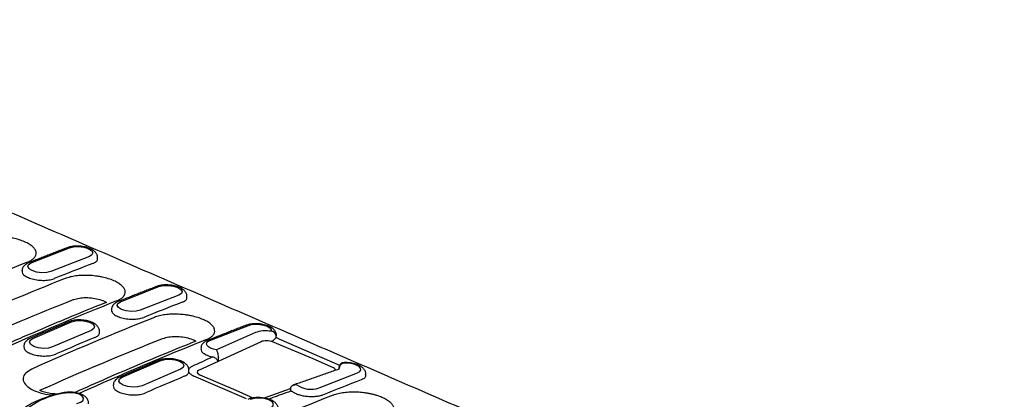
# Model space of a CAD drawing. Units: millimetres. Extents: x 63 to 1038, y 13 to 1482.
# Drawn here: x 536 to 853, y 636 to 758 of the extents above; entities that cross this region are included whole.
import ezdxf

# ---------------------------------------------------------------- set-up
doc = ezdxf.new("R2010")
doc.units = ezdxf.units.MM
doc.header["$LTSCALE"] = 5
doc.layers.add('DUENN', color=4, linetype='Continuous')
doc.layers.add('DUENN-18', color=94, linetype='Continuous')

msp = doc.modelspace()

# ---------------------------------------------------------------- linework, layer by layer
at = {"layer": 'DUENN'}
for points in [[(949.93, 515.53), (390.61, 758.31)], [(178.04, 696.21), (810.34, 421.75)]]:
    msp.add_open_spline(points, degree=1, dxfattribs=at)
at = {"layer": 'DUENN-18'}
for p, q in [((540.09, 680.09), (552.48, 684.96)), ((558.85, 682.19), (546.47, 677.32)), ((568.85, 667.61), (581.24, 672.47)), ((587.62, 669.7), (575.23, 664.84)), ((540.65, 655.83), (553.07, 661.14)), ((597.62, 655.12), (610, 659.98)), ((559.45, 658.37), (547.03, 653.06)), ((612.34, 657.68), (599.77, 652.11)), ((619.84, 655.7), (639.36, 647.23)), ((614.12, 654.75), (594.13, 645.55)), ((630.81, 649.25), (617.78, 654.68)), ((600.36, 649.8), (600.36, 649.8)), ((569.41, 643.34), (581.83, 648.65)), ((637.34, 646.3), (630.81, 649.25)), ((588.21, 645.88), (575.79, 640.58)), ((609.44, 636.32), (592.47, 643.69)), ((594.4, 644.1), (606.01, 639.11)), ((632.76, 639.87), (645.15, 644.73)), ((606.01, 639.11), (611.4, 636.74)), ((614.88, 636.56), (623.57, 639.71)), ((623.57, 639.73), (623.57, 639.72))]:
    msp.add_line(p, q, dxfattribs=at)
at = {"layer": 'DUENN-18', "flags": 128}
for points in [[(552.48, 684.96), (553.8, 685.28), (555.41, 685.34), (557.06, 685.13), (558.5, 684.68), (559.5, 684.07), (559.92, 683.38), (559.7, 682.72), (558.85, 682.19)], [(546.47, 677.32), (545.14, 677), (543.53, 676.94), (541.88, 677.15), (540.45, 677.6), (539.44, 678.21), (539.02, 678.9), (539.25, 679.56), (540.09, 680.09)], [(581.24, 672.47), (582.57, 672.79), (584.18, 672.85), (585.83, 672.64), (587.26, 672.2), (588.27, 671.58), (588.69, 670.89), (588.46, 670.23), (587.62, 669.7)], [(575.23, 664.84), (573.91, 664.52), (572.29, 664.46), (570.65, 664.67), (569.21, 665.11), (568.2, 665.72), (567.78, 666.42), (568.01, 667.08), (568.85, 667.61)], [(553.07, 661.14), (554.4, 661.5), (556.01, 661.59), (557.66, 661.4), (559.1, 660.97), (560.1, 660.34), (560.52, 659.63), (560.29, 658.94), (559.45, 658.37)], [(610, 659.98), (611.04, 660.26), (612.3, 660.37), (613.64, 660.31), (614.94, 660.08), (616.06, 659.7), (616.9, 659.21), (617.37, 658.66), (617.43, 658.1)], [(547.03, 653.06), (545.7, 652.7), (544.09, 652.61), (542.43, 652.79), (541, 653.23), (539.99, 653.85), (539.57, 654.57), (539.8, 655.26), (540.65, 655.83)], [(599.77, 652.11), (598.75, 652.35), (597.87, 652.67), (597.18, 653.07), (596.73, 653.5), (596.54, 653.96), (596.64, 654.4), (597, 654.79), (597.62, 655.12)], [(581.83, 648.65), (583.16, 649.01), (584.78, 649.1), (586.43, 648.92), (587.86, 648.48), (588.87, 647.86), (589.29, 647.15), (589.06, 646.45), (588.21, 645.88)], [(645.15, 644.73), (645.87, 645.14), (646.21, 645.66), (646.12, 646.21), (645.62, 646.76), (644.76, 647.24), (643.61, 647.61), (642.31, 647.84), (640.97, 647.89)], [(575.79, 640.58), (574.46, 640.22), (572.85, 640.12), (571.2, 640.31), (569.76, 640.75), (568.76, 641.37), (568.34, 642.08), (568.57, 642.77), (569.41, 643.34)], [(554.83, 634.92), (556.05, 635.31), (556.81, 635.88), (556.98, 636.57), (556.55, 637.25), (555.58, 637.83), (554.22, 638.21), (552.67, 638.35), (551.18, 638.21)], [(616.98, 633.4), (617.82, 633.97), (618.05, 634.66), (617.63, 635.37), (616.63, 636), (615.19, 636.43), (613.54, 636.62), (611.93, 636.52), (610.6, 636.17)]]:
    msp.add_lwpolyline(points, dxfattribs=at)
at = {"layer": 'DUENN-18'}
for centre, radius, start, end in [((925.78, -290.75), 1045.29, 111.72206, 114.33869), ((617.29, 656.41), 1.7, 359.1312, 85.2741), ((641.16, 645.85), 2.05, 95.3726, 178.1455), ((640.84, 646.34), 1.7, 91.6271, 176.5579), ((630.16, 647.25), 7.82, 234.1588, 289.3875), ((554.37, 612.45), 25.95, 97.0643, 132.5146)]:
    msp.add_arc(centre, radius, start, end, dxfattribs=at)
for centre, major_axis, ratio, start_param, end_param in [((452.02, -807.54), (617.9, 1500.17), 0.58986, 0.509378, 0.520906), ((453.58, -808.21), (618.84, 1499.77), 0.590481, 0.519591, 0.55197), ((456.75, -809.59), (616.49, 1494.3), 0.590501, 0.519511, 0.552274), ((428.1, -797.15), (672.23, 1476.6), 0.575017, 0.540504, 0.572883), ((480.79, -820.02), (617.9, 1500.17), 0.58986, 0.509378, 0.520906), ((482.35, -820.7), (618.84, 1499.77), 0.590481, 0.519591, 0.556173), ((485.52, -822.07), (616.49, 1494.3), 0.590501, 0.519511, 0.556527), ((480.79, -820.02), (618.32, 1499.99), 0.590183, 0.535707, 0.547234), ((616.44, 656.05), (5.25, -0.43), 0.408198, 1.414451, 2.499601), ((456.86, -809.64), (672.23, 1476.6), 0.575017, 0.540504, 0.578409), ((616.11, 653.98), (2.54, -0.17), 0.411497, 0.879954, 2.494065), ((509.38, -832.43), (570.2, 1520.29), 0.554027, 0.507347, 0.513913), ((583.32, 345.15), (35.18, 536.27), 0.006651, 0.967062, 0.969851), ((635.64, 645.61), (2.54, -0.21), 0.421853, 0.154583, 0.869312), ((509.55, -832.51), (618.32, 1499.99), 0.590183, 0.535707, 0.547234), ((596.11, 644.78), (2.55, -0.17), 0.411502, 2.49325, 4.002673), ((538.32, -844.99), (617.9, 1500.17), 0.58986, 0.509378, 0.520906), ((539.88, -845.67), (618.84, 1499.77), 0.590481, 0.519591, 0.557887), ((596.87, 339.27), (52.77, 528.64), 0.00749, 0.967045, 0.969206)]:
    msp.add_ellipse(centre, major_axis=major_axis, ratio=ratio, start_param=start_param, end_param=end_param, dxfattribs=at)
for points, knots in [([(538.92, 680.31), (539.41, 680.51), (539.84, 680.73), (540.39, 681.08), (540.56, 681.2), (540.87, 681.45), (541.01, 681.59), (541.37, 681.99), (541.55, 682.27), (541.75, 682.85), (541.78, 683.15), (541.7, 683.76), (541.59, 684.06), (541.31, 684.52), (541.2, 684.67), (540.95, 684.97), (540.67, 685.27), (540.32, 685.56), (539.94, 685.84), (539.73, 685.98), (539.06, 686.39), (538.57, 686.64), (537.47, 687.12), (536.87, 687.34), (535.6, 687.73), (534.94, 687.9), (533.9, 688.12), (533.54, 688.19), (532.83, 688.31), (532.47, 688.36), (531.38, 688.5), (530.65, 688.56), (529.17, 688.63), (528.45, 688.63), (527.39, 688.59), (527.04, 688.57), (526.35, 688.51), (526.01, 688.47), (525.02, 688.34), (524.4, 688.23), (523.23, 687.94), (522.68, 687.77), (522.19, 687.58)], [0, 0, 0, 0, 0.0625, 0.0625, 0.09375, 0.09375, 0.125, 0.125, 0.1875, 0.1875, 0.25, 0.25, 0.3125, 0.3125, 0.34375, 0.34375, 0.375, 0.40625, 0.40625, 0.4375, 0.4375, 0.5, 0.5, 0.5625, 0.5625, 0.625, 0.625, 0.65625, 0.65625, 0.6875, 0.6875, 0.75, 0.75, 0.8125, 0.8125, 0.84375, 0.84375, 0.875, 0.875, 0.9375, 0.9375, 1, 1, 1, 1]), ([(561.44, 681.59), (561.46, 681.78), (561.52, 682.31), (561.12, 683.14), (560.42, 683.93), (559.37, 684.6), (557.93, 685.14), (556.2, 685.47), (554.42, 685.53), (552.89, 685.38), (552.07, 685.11), (551.73, 684.99)], [0, 0, 0, 0, 0.051904, 0.146858, 0.244967, 0.360042, 0.497054, 0.632509, 0.765704, 0.900743, 1, 1, 1, 1]), ([(559.98, 679.91), (560.35, 680.1), (561.11, 680.47), (561.55, 681.01), (561.46, 681.32), (561.45, 681.35)], [0, 0, 0, 0, 0.463088, 0.94495, 1, 1, 1, 1]), ([(539.34, 680.13), (539.09, 680.02), (538.49, 679.75), (537.75, 679.11), (537.25, 678.32), (537.25, 677.82), (537.25, 677.69)], [0, 0, 0, 0, 0.237803, 0.57349, 0.88398, 1, 1, 1, 1]), ([(537.2, 677.48), (537.22, 677.22), (537.26, 676.67), (538.15, 675.87), (539.56, 675.17), (541.4, 674.68), (543.42, 674.44), (545.41, 674.5), (546.8, 674.76), (547.43, 674.99), (547.6, 675.05)], [0, 0, 0, 0, 0.126535, 0.263801, 0.401057, 0.538309, 0.675562, 0.812824, 0.950094, 1, 1, 1, 1]), ([(567.6, 667.86), (568.09, 668.06), (568.51, 668.27), (569.06, 668.62), (569.23, 668.74), (569.53, 668.99), (569.67, 669.12), (570.03, 669.52), (570.2, 669.8), (570.4, 670.38), (570.43, 670.68), (570.35, 671.28), (570.24, 671.58), (569.97, 672.03), (569.86, 672.18), (569.61, 672.48), (569.33, 672.77), (568.98, 673.05), (568.6, 673.33), (568.4, 673.47), (567.74, 673.88), (567.25, 674.13), (566.17, 674.6), (565.57, 674.82), (564.32, 675.21), (563.66, 675.38), (562.63, 675.59), (562.28, 675.66), (561.57, 675.78), (561.21, 675.83), (560.14, 675.97), (559.41, 676.03), (557.95, 676.1), (557.23, 676.1), (556.18, 676.06), (555.84, 676.04), (555.16, 675.98), (554.82, 675.94), (553.84, 675.81), (553.22, 675.7), (552.06, 675.42), (551.52, 675.25), (551.03, 675.06)], [0, 0, 0, 0, 0.0625, 0.0625, 0.09375, 0.09375, 0.125, 0.125, 0.1875, 0.1875, 0.25, 0.25, 0.3125, 0.3125, 0.34375, 0.34375, 0.375, 0.40625, 0.40625, 0.4375, 0.4375, 0.5, 0.5, 0.5625, 0.5625, 0.625, 0.625, 0.65625, 0.65625, 0.6875, 0.6875, 0.75, 0.75, 0.8125, 0.8125, 0.84375, 0.84375, 0.875, 0.875, 0.9375, 0.9375, 1, 1, 1, 1]), ([(590.2, 669.1), (590.23, 669.29), (590.28, 669.83), (589.89, 670.66), (589.19, 671.45), (588.13, 672.12), (586.69, 672.65), (584.96, 672.98), (583.18, 673.05), (581.66, 672.89), (580.84, 672.62), (580.49, 672.51)], [0, 0, 0, 0, 0.051904, 0.146858, 0.244967, 0.360042, 0.497054, 0.632509, 0.765703, 0.900743, 1, 1, 1, 1]), ([(553.84, 668.29), (554.41, 668.46), (555.54, 668.82), (557.78, 668.97), (560.12, 668.82), (562.28, 668.34), (563.75, 667.82), (564.23, 667.45), (564.32, 667.38)], [0, 0, 0, 0, 0.191171, 0.382373, 0.57349, 0.764386, 0.955054, 1, 1, 1, 1]), ([(588.75, 667.43), (589.12, 667.61), (589.87, 667.99), (590.31, 668.52), (590.22, 668.83), (590.21, 668.86)], [0, 0, 0, 0, 0.463088, 0.944949, 1, 1, 1, 1]), ([(564.32, 667.38), (562.81, 666.78), (553.38, 662.99), (541.75, 658.08), (533.01, 654.25), (530.82, 653.29)], [0, 0, 0, 0, 0.2500053, 0.8122422, 1, 1, 1, 1]), ([(568.1, 667.64), (567.85, 667.53), (567.25, 667.27), (566.51, 666.63), (566.01, 665.84), (566.01, 665.34), (566.01, 665.2)], [0, 0, 0, 0, 0.237804, 0.57349, 0.883981, 1, 1, 1, 1]), ([(565.96, 664.99), (565.98, 664.73), (566.02, 664.19), (566.91, 663.38), (568.33, 662.68), (570.16, 662.19), (572.19, 661.96), (574.18, 662.01), (575.56, 662.27), (576.19, 662.5), (576.36, 662.56)], [0, 0, 0, 0, 0.126535, 0.263801, 0.401057, 0.538309, 0.675562, 0.812824, 0.950094, 1, 1, 1, 1]), ([(596.36, 655.38), (596.85, 655.57), (597.28, 655.79), (597.82, 656.13), (597.99, 656.26), (598.3, 656.51), (598.44, 656.64), (598.8, 657.04), (598.97, 657.31), (599.17, 657.89), (599.2, 658.19), (599.12, 658.79), (599.01, 659.09), (598.73, 659.54), (598.62, 659.69), (598.37, 659.99), (598.09, 660.28), (597.75, 660.57), (597.37, 660.85), (597.16, 660.99), (596.5, 661.39), (596.01, 661.64), (594.93, 662.11), (594.33, 662.33), (593.08, 662.72), (592.42, 662.89), (591.39, 663.11), (591.04, 663.18), (590.33, 663.3), (589.97, 663.35), (588.9, 663.48), (588.18, 663.54), (586.71, 663.61), (586, 663.61), (584.95, 663.57), (584.6, 663.55), (583.92, 663.49), (583.58, 663.46), (582.6, 663.33), (581.98, 663.22), (580.83, 662.93), (580.28, 662.76), (579.8, 662.57)], [0, 0, 0, 0, 0.0625, 0.0625, 0.09375, 0.09375, 0.125, 0.125, 0.1875, 0.1875, 0.25, 0.25, 0.3125, 0.3125, 0.34375, 0.34375, 0.375, 0.40625, 0.40625, 0.4375, 0.4375, 0.5, 0.5, 0.5625, 0.5625, 0.625, 0.625, 0.65625, 0.65625, 0.6875, 0.6875, 0.75, 0.75, 0.8125, 0.8125, 0.84375, 0.84375, 0.875, 0.875, 0.9375, 0.9375, 1, 1, 1, 1]), ([(562.07, 657.89), (562.09, 658.1), (562.13, 658.66), (561.7, 659.51), (560.95, 660.31), (559.85, 660.97), (558.36, 661.48), (556.61, 661.76), (554.83, 661.77), (553.37, 661.56), (552.6, 661.28), (552.3, 661.16)], [0, 0, 0, 0, 0.055828, 0.15394, 0.254508, 0.372125, 0.509204, 0.644535, 0.778209, 0.914075, 1, 1, 1, 1]), ([(618.99, 656.35), (618.99, 656.79), (619.06, 657.32), (618.67, 658.14), (617.98, 658.94), (616.93, 659.61), (615.51, 660.15), (613.78, 660.49), (612, 660.56), (610.45, 660.41), (609.62, 660.14), (609.25, 660.02)], [0, 0, 0, 0, 0.050197, 0.145285, 0.242965, 0.357142, 0.493539, 0.62892, 0.761916, 0.896646, 1, 1, 1, 1]), ([(539.88, 655.86), (539.63, 655.74), (539.03, 655.45), (538.29, 654.77), (537.81, 653.96), (537.83, 653.46), (537.83, 653.32)], [0, 0, 0, 0, 0.236853, 0.57579, 0.888807, 1, 1, 1, 1]), ([(560.61, 656.1), (560.98, 656.31), (561.75, 656.72), (562.19, 657.3), (562.09, 657.62), (562.08, 657.65)], [0, 0, 0, 0, 0.46707, 0.943435, 1, 1, 1, 1]), ([(582.61, 655.8), (583.17, 655.98), (584.31, 656.33), (586.54, 656.49), (588.88, 656.33), (591.04, 655.85), (592.51, 655.34), (592.99, 654.97), (593.08, 654.9)], [0, 0, 0, 0, 0.191135, 0.3823, 0.573381, 0.764241, 0.954872, 1, 1, 1, 1]), ([(617.54, 654.74), (617.71, 654.9), (618.02, 655.19), (618.43, 655.57), (618.74, 655.86), (618.85, 655.98), (618.91, 656.04)], [0, 0, 0, 0, 0.328814, 0.59545, 0.797519, 1, 1, 1, 1]), ([(537.78, 653.12), (537.81, 652.85), (537.86, 652.28), (538.76, 651.46), (540.19, 650.76), (542.03, 650.29), (544.06, 650.09), (546.05, 650.19), (547.41, 650.49), (548.03, 650.73), (548.19, 650.8)], [0, 0, 0, 0, 0.127322, 0.264999, 0.402665, 0.540326, 0.67799, 0.815662, 0.953343, 1, 1, 1, 1]), ([(593.08, 654.9), (591.04, 654.08), (581.07, 650.06), (567.68, 644.4), (557.71, 639.97), (554.3, 638.45)], [0, 0, 0, 0, 0.257168, 0.745489, 1, 1, 1, 1]), ([(594.73, 652.5), (594.74, 652.24), (594.79, 651.7), (595.68, 650.9), (596.98, 650.24), (598.05, 649.96), (598.52, 649.84)], [0, 0, 0, 0, 0.249376, 0.519901, 0.790408, 1, 1, 1, 1]), ([(596.87, 655.16), (596.62, 655.05), (596.02, 654.78), (595.28, 654.14), (594.77, 653.35), (594.78, 652.85), (594.78, 652.71)], [0, 0, 0, 0, 0.237804, 0.57349, 0.88398, 1, 1, 1, 1]), ([(590.83, 645.41), (590.85, 645.61), (590.9, 646.17), (590.46, 647.02), (589.72, 647.82), (588.61, 648.49), (587.13, 649), (585.38, 649.28), (583.6, 649.29), (582.13, 649.08), (581.36, 648.79), (581.06, 648.68)], [0, 0, 0, 0, 0.055828, 0.15394, 0.254507, 0.372125, 0.509204, 0.644535, 0.778209, 0.914075, 1, 1, 1, 1]), ([(600.16, 648.51), (600.11, 648.65), (599.98, 648.94), (599.59, 649.33), (599.09, 649.67), (598.71, 649.78), (598.52, 649.84)], [0, 0, 0, 0, 0.209787, 0.453487, 0.737075, 1, 1, 1, 1]), ([(600.36, 649.8), (600.38, 650.02), (600.37, 650.26), (600.31, 650.73), (600.26, 650.96), (600.08, 651.59), (599.92, 651.92), (599.77, 652.11)], [0, 0, 0, 0, 0.25, 0.25, 0.5, 0.5, 1, 1, 1, 1]), ([(591.87, 646.77), (591.57, 646.63), (591.32, 646.47), (591.04, 646.21), (590.96, 646.12), (590.88, 646), (590.86, 645.97), (590.85, 645.94)], [0, 0, 0, 0, 0.5, 0.5, 0.75, 0.75, 0.8196326, 0.8196326, 0.8196326, 0.8196326]), ([(647.73, 644.12), (647.75, 644.32), (647.81, 644.86), (647.42, 645.69), (646.72, 646.48), (645.66, 647.15), (644.22, 647.68), (642.5, 648.02), (641.35, 648.03), (640.79, 648.04)], [0, 0, 0, 0, 0.069236, 0.19379, 0.322484, 0.473431, 0.653154, 0.830836, 1, 1, 1, 1]), ([(540.38, 645.94), (539.63, 645.53), (538.15, 644.7), (537.35, 643.08), (537.77, 641.4), (539.43, 639.81), (542.14, 638.54), (544.97, 637.76), (546.82, 637.63), (547.42, 637.59)], [0, 0, 0, 0, 0.153872, 0.3076609, 0.4613171, 0.6148585, 0.7683503, 0.9218771, 0.9952571, 0.9952571, 0.9952571, 0.9952571]), ([(568.65, 643.37), (568.4, 643.25), (567.79, 642.96), (567.06, 642.28), (566.57, 641.47), (566.59, 640.97), (566.59, 640.84)], [0, 0, 0, 0, 0.236853, 0.57579, 0.888807, 1, 1, 1, 1]), ([(589.37, 643.62), (589.78, 643.79), (590.12, 643.99), (590.62, 644.44), (590.78, 644.69), (590.85, 644.94)], [0, 0, 0, 0, 0.5, 0.5, 1, 1, 1, 1]), ([(590.85, 644.94), (590.86, 644.98), (590.88, 645.06), (590.86, 645.13), (590.85, 645.17)], [0, 0, 0, 0, 0.552534, 1, 1, 1, 1]), ([(590.85, 644.94), (590.91, 644.83), (590.99, 644.71), (591.19, 644.49), (591.31, 644.38), (591.72, 644.07), (592.06, 643.87), (592.47, 643.69)], [0, 0, 0, 0, 0.25, 0.25, 0.5, 0.5, 1, 1, 1, 1]), ([(647.71, 643.9), (647.69, 643.7), (647.64, 643.24), (646.99, 642.76), (646.42, 642.52), (646.27, 642.46)], [0, 0, 0, 0, 0.348697, 0.829917, 1, 1, 1, 1]), ([(566.54, 640.63), (566.57, 640.36), (566.62, 639.79), (567.52, 638.97), (568.95, 638.27), (570.79, 637.8), (572.82, 637.6), (574.81, 637.7), (576.18, 638), (576.8, 638.25), (576.95, 638.31)], [0, 0, 0, 0, 0.127322, 0.264998, 0.402665, 0.540326, 0.67799, 0.815662, 0.953343, 1, 1, 1, 1]), ([(623.57, 639.73), (623.59, 639.94), (623.67, 640.14), (623.91, 640.48), (624.08, 640.62), (624.65, 640.93), (625.12, 640.98), (625.58, 640.91)], [0, 0, 0, 0, 0.25, 0.25, 0.5, 0.5, 1, 1, 1, 1]), ([(550.79, 638.36), (550.15, 638.23), (548.29, 637.85), (545.4, 637.04), (542.28, 635.88), (539.54, 634.49), (537.21, 632.95), (536.05, 631.76), (535.48, 631.19)], [0, 0, 0, 0, 0.09502, 0.2763169, 0.4583655, 0.6413985, 0.8254887, 1, 1, 1, 1]), ([(548.65, 637.9), (548.36, 637.91), (547.4, 637.93), (545.78, 638.17), (544.1, 638.56), (543.21, 638.88), (542.87, 639.03)], [0.0031422, 0.0031422, 0.0031422, 0.0031422, 0.0797827, 0.265149, 0.4480507, 0.5903159, 0.5903159, 0.5903159, 0.5903159]), ([(558.57, 634.79), (558.58, 635.03), (558.61, 635.62), (558.15, 636.48), (557.37, 637.27), (556.24, 637.9), (554.75, 638.36), (553.02, 638.56), (551.67, 638.51), (550.96, 638.39), (550.79, 638.36)], [0, 0, 0, 0, 0.078623, 0.196224, 0.318411, 0.460497, 0.624184, 0.785896, 0.946641, 1, 1, 1, 1]), ([(619.6, 632.9), (619.61, 633.11), (619.66, 633.68), (619.23, 634.54), (618.48, 635.34), (617.37, 636), (615.89, 636.51), (614.14, 636.79), (612.36, 636.8), (610.9, 636.59), (610.13, 636.3), (609.83, 636.19)], [0, 0, 0, 0, 0.057869, 0.155769, 0.256119, 0.373482, 0.510265, 0.645304, 0.778688, 0.914261, 1, 1, 1, 1]), ([(623.72, 638.87), (623.16, 638.67), (620.75, 637.81), (618.34, 636.92), (616.49, 636.25)], [0, 0, 0, 0, 0.231877, 1, 1, 1, 1]), ([(623.73, 638.85), (623.78, 638.87), (623.89, 638.9), (624.05, 638.78), (624.14, 638.72)], [0, 0, 0, 0, 0.4525612, 1, 1, 1, 1]), ([(633.89, 637.59), (633.57, 637.46), (633.21, 637.36), (632.42, 637.18), (631.98, 637.12), (631.31, 637.05), (631.08, 637.04), (630.62, 637.02), (630.38, 637.02), (629.66, 637.03), (629.18, 637.06), (628.23, 637.17), (627.76, 637.25), (626.86, 637.45), (626.43, 637.57), (625.64, 637.85), (625.28, 638), (624.64, 638.34), (624.37, 638.52), (624.14, 638.72)], [0, 0, 0, 0, 0.125, 0.125, 0.25, 0.25, 0.3125, 0.3125, 0.375, 0.375, 0.5, 0.5, 0.625, 0.625, 0.75, 0.75, 0.875, 0.875, 1, 1, 1, 1]), ([(637.32, 637.6), (637.81, 637.79), (638.34, 637.96), (639.21, 638.17), (639.51, 638.24), (640.13, 638.35), (640.45, 638.4), (641.43, 638.53), (642.11, 638.59), (643.51, 638.64), (644.24, 638.64), (645.69, 638.58), (646.41, 638.51), (647.49, 638.38), (647.86, 638.32), (648.56, 638.21), (649.26, 638.07), (649.93, 637.92), (650.59, 637.75), (650.91, 637.65), (651.86, 637.36), (652.44, 637.15), (653.53, 636.68), (654.03, 636.42), (654.9, 635.88), (655.28, 635.61), (655.76, 635.17), (655.9, 635.02), (656.15, 634.72), (656.26, 634.58), (656.53, 634.13), (656.64, 633.83), (656.73, 633.22), (656.7, 632.92), (656.55, 632.49), (656.48, 632.35), (656.31, 632.07), (656.2, 631.94), (655.85, 631.54), (655.54, 631.29), (654.81, 630.82), (654.38, 630.6), (653.89, 630.41)], [0, 0, 0, 0, 0.0625, 0.0625, 0.09375, 0.09375, 0.125, 0.125, 0.1875, 0.1875, 0.25, 0.25, 0.3125, 0.3125, 0.34375, 0.34375, 0.375, 0.40625, 0.40625, 0.4375, 0.4375, 0.5, 0.5, 0.5625, 0.5625, 0.625, 0.625, 0.65625, 0.65625, 0.6875, 0.6875, 0.75, 0.75, 0.8125, 0.8125, 0.84375, 0.84375, 0.875, 0.875, 0.9375, 0.9375, 1, 1, 1, 1])]:
    msp.add_open_spline(points, degree=3, knots=knots, dxfattribs=at)
for points, degree in [([(551.73, 684.99), (539.34, 680.13)], 1), ([(561.48, 681.35), (561.5, 681.57)], 1), ([(537.2, 677.7), (537.17, 677.48)], 1), ([(580.49, 672.51), (568.1, 667.64)], 1), ([(590.25, 668.86), (590.26, 669.09)], 1), ([(565.96, 665.22), (565.94, 664.99)], 1), ([(552.3, 661.16), (539.88, 655.86)], 1), ([(609.25, 660.02), (596.87, 655.16)], 1), ([(562.12, 657.65), (562.13, 657.88)], 1), ([(618.91, 656.04), (618.94, 656.08), (618.96, 656.12), (618.97, 656.17)], 3), ([(619.84, 655.7), (619.55, 655.83), (619.24, 655.94), (618.91, 656.04)], 3), ([(618.97, 656.17), (618.98, 656.24), (618.98, 656.31), (618.99, 656.39)], 3), ([(537.78, 653.34), (537.76, 653.12)], 1), ([(594.72, 652.73), (594.7, 652.51)], 1), ([(581.06, 648.68), (568.65, 643.37)], 1), ([(639.14, 646.44), (639.11, 645.91)], 1), ([(590.88, 645.17), (590.89, 645.39)], 1), ([(639.11, 645.91), (624.51, 640.83)], 1), ([(647.78, 643.89), (647.79, 644.12)], 1), ([(566.54, 640.86), (566.52, 640.63)], 1)]:
    msp.add_open_spline(points, degree=degree, dxfattribs=at)

doc.saveas('drawing.dxf')
